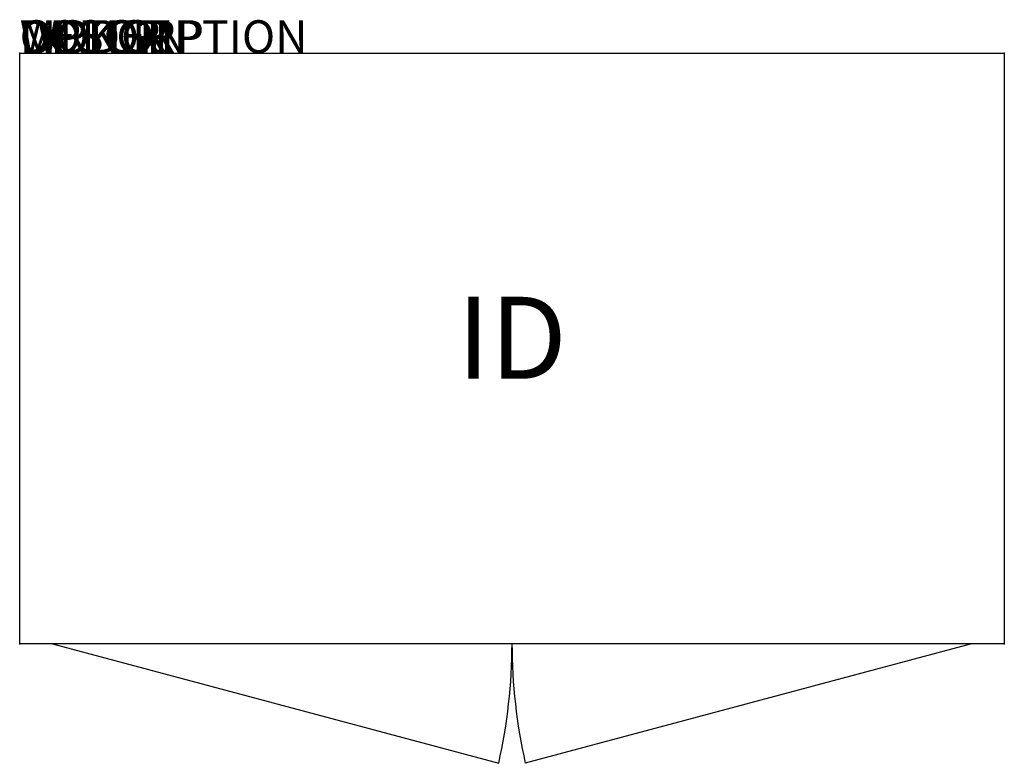
# Model space of a CAD drawing. Units: inches. Extents: x 0 to 30, y -21.6 to 1.
import ezdxf
from ezdxf.enums import TextEntityAlignment as Align

# ---------------------------------------------------------------- set-up
doc = ezdxf.new("R2010")
doc.units = ezdxf.units.IN
doc.header["$MEASUREMENT"] = 0
doc.layers.add('AFUST-P', color=3, linetype='Continuous')
doc.layers.add('AFUST-P-TN', color=7, linetype='Continuous')
doc.styles.add('FURNITURE-TAGS', font='SIMPLEX.shx')
doc.styles.get("Standard").update_dxf_attribs({"font": 'arial.ttf'})

msp = doc.modelspace()

# ---------------------------------------------------------------- linework, layer by layer
at = {"layer": 'AFUST-P'}
for p, q in [((0, 0), (30, 0)), ((0, -18), (0, 0)), ((30, 0), (30, -18)), ((30, -18), (0, -18)), ((1, -18), (14.594, -21.643)), ((29, -18), (15.406, -21.643))]:
    msp.add_line(p, q, dxfattribs=at)
for centre, start, end in [((-1.562, -18), 347.2949, 0), ((31.562, -18), 180, 192.7051)]:
    msp.add_arc(centre, 16.562, start, end, dxfattribs=at)
for p in [(0, 0), (30, 0), (0, -18), (30, -18)]:
    msp.add_point(p, dxfattribs=at)

# ---------------------------------------------------------------- texts
at = {"layer": 'AFUST-P', "color": 7, "flags": 9}
for tag, s in [('WRKGRP', ''), ('OPTION', ''), ('COLOR', 'TBD'), ('MODEL', 'RKC'), ('DESCRIPTION', 'RUCKUS')]:
    msp.add_attdef(tag, (0, 0), s, height=1, dxfattribs=at)
at = {"layer": 'AFUST-P-TN', "style": 'FURNITURE-TAGS', "flags": 8}
msp.add_attdef('ID', text='RKT', height=2.5, dxfattribs=at).set_placement((15, -9), align=Align.MIDDLE)

doc.saveas('drawing.dxf')
